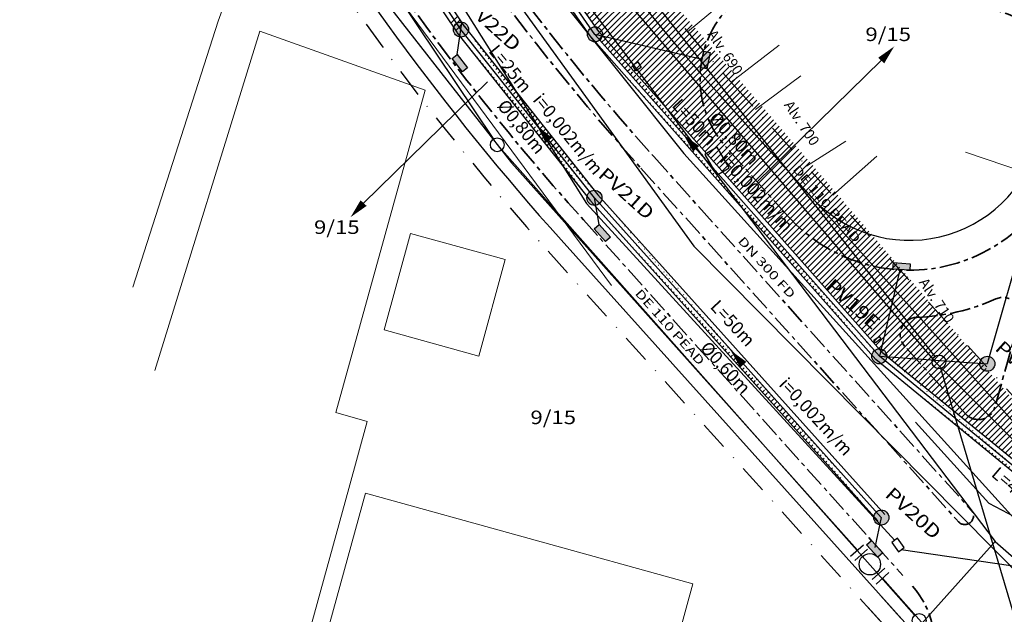
# Model space of a CAD drawing. Units: millimetres. Extents: x 179629 to 181849, y 1679815 to 1681297.
# Drawn here: x 180985 to 181100, y 1680783 to 1680852 of the extents above; entities that cross this region are included whole.
import ezdxf
from ezdxf.enums import TextEntityAlignment as Align

# ---------------------------------------------------------------- set-up
doc = ezdxf.new("R2010")
doc.units = ezdxf.units.MM
doc.header["$LTSCALE"] = 0.065
doc.header["$MEASUREMENT"] = 0
doc.linetypes.add('CENTER', pattern=[2, 1.25, -0.25, 0.25, -0.25])
doc.linetypes.add('DASHDOT', pattern=[1, 0.5, -0.25, 0, -0.25])
for name, color, linetype in [('AgTEXTREDE', 252, 'Continuous'), ('Cl_ESGOTO', 11, 'E_LINE'), ('Pluvial', 4, 'Continuous'), ('prancha', 7, 'Continuous'), ('pv', 1, 'Continuous'), ('Rede Agua', 3, 'AGUA_LINE'), ('Rede Cloacal', 11, 'E_LINE'), ('txt', 7, 'Continuous'), ('ÁGUA', 70, 'AGUA_LINE')]:
    doc.layers.add(name, color=color, linetype=linetype)
for name, color, linetype, lineweight in [('EPT CASA_OUTROS', 7, 'Continuous', 9), ('EPT MF', 5, 'CENTER', 35), ('EPT texto', 7, 'Continuous', 9), ('EPT-Alinhamento_Etapa1', 30, 'Continuous', 30), ('EPT-Alinhamento_Etapa2', 30, 'DASHDOT', 30)]:
    doc.layers.add(name, color=color, linetype=linetype, lineweight=lineweight)
doc.styles.add('ARIAL', font='ARIAL.TTF')
doc.styles.get("Standard").update_dxf_attribs({"font": 'ARIAL.TTF'})
doc.styles.add('TEMP', font='ARIAL.TTF', dxfattribs={"width": 1.4})
doc.styles.add('texto', font='ARIAL.TTF')
doc.linetypes.add('AGUA_LINE', pattern='A,0.5,-0.2,["A",Standard,S=0.1,R=0,X=-0.1,Y=-0.05],-0.25', length=0.95)
doc.linetypes.add('E_LINE', pattern='A,0.5,-0.2,["E",Standard,S=0.1,R=0,X=-0.1,Y=-0.05],-0.25', length=0.95)
pattern_1 = [(45, (0, 0), (-0.3535533906, 0.3535533906), [])]

msp = doc.modelspace()

# ---------------------------------------------------------------- hatches: boundary and pattern name
at = {"layer": 'Pluvial'}
h = msp.add_hatch(dxfattribs=at)
h.set_pattern_fill('ANSI31', color=8, scale=4, style=0)
h.set_pattern_definition(pattern_1)
edge = h.paths.add_edge_path()
edge.add_line((181120.71271, 1680784.38826), (181085.75445, 1680812.97811))
edge.add_line((181119.95728, 1680783.4759), (181084.94067, 1680812.238))
edge.add_line((181120.8389, 1680783.51907), (181085.34756, 1680812.60805))
edge.add_line((181101.13718, 1680799.66676), (181102.87676, 1680798.27045))
edge.add_line((181085.75972, 1680812.97223), (181052.65251, 1680850.44105))
edge.add_line((181084.93541, 1680812.24387), (181051.82819, 1680849.71269))
edge.add_line((181085.34756, 1680812.60805), (181052.24035, 1680850.07687))
edge.add_line((181052.69082, 1680850.39243), (181032.6309, 1680879.02836))
edge.add_line((181052.24035, 1680850.07687), (181032.18043, 1680878.7128))
edge.add_line((181051.78988, 1680849.76131), (181031.72997, 1680878.39724))
edge.add_line((181032.66121, 1680878.97991), (181018.09112, 1680905.20418))
edge.add_line((181031.69966, 1680878.44568), (181017.12956, 1680904.66995))
edge.add_line((181032.18043, 1680878.7128), (181017.61034, 1680904.93707))
for points in [[(181037.5215, 1680850.63693, 1), (181035.7649, 1680850.63693, 1)], [(181053.11865, 1680850.07687, 1), (181051.36205, 1680850.07687, 1)], [(181065.66393, 1680847.97671), (181065.26689, 1680846.04703), (181064.52048, 1680846.2006), (181064.91753, 1680848.13028)], [(181036.21525, 1680847.73473), (181037.41745, 1680846.17396), (181036.81375, 1680845.70895), (181035.61154, 1680847.26972)], [(181053.05446, 1680831.04798, 1), (181051.29786, 1680831.04798, 1)], [(181052.73303, 1680827.94941), (181054.04947, 1680826.4837), (181053.48253, 1680825.9745), (181052.16609, 1680827.44021)], [(181086.98566, 1680823.52048), (181088.95127, 1680823.38754), (181088.89985, 1680822.62723), (181086.93423, 1680822.76017)], [(181086.22587, 1680812.60805, 1), (181084.46926, 1680812.60805, 1)], [(181098.79105, 1680811.73981, 1), (181097.03445, 1680811.73981, 1)], [(181086.45495, 1680793.84035, 1), (181084.69835, 1680793.84035, 1)], [(181084.41698, 1680791.18727), (181085.73342, 1680789.72156), (181085.16649, 1680789.21236), (181083.85005, 1680790.67807)]]:
    msp.add_hatch(color=256, dxfattribs=at).paths.add_polyline_path(points)
h = msp.add_hatch(dxfattribs=at)
h.set_pattern_fill('ANSI31', color=8, scale=4, style=0)
h.set_pattern_definition(pattern_1)
edge = h.paths.add_edge_path()
edge.add_line((181085.98593, 1680794.20776), (181052.58544, 1680831.41538))
edge.add_line((181085.16736, 1680793.47295), (181051.76688, 1680830.68057))
edge.add_line((181085.57665, 1680793.84035), (181052.17616, 1680831.04798))
edge.add_line((181068.0221, 1680813.29885), (181069.5122, 1680811.6389))
edge.add_line((181052.60712, 1680831.3897), (181037.07416, 1680850.97866))
edge.add_line((181051.7452, 1680830.70625), (181036.21224, 1680850.29521))
edge.add_line((181052.17616, 1680831.04798), (181036.6432, 1680850.63693))
edge.add_line((181045.48803, 1680839.48252), (181046.87398, 1680837.73467))

# ---------------------------------------------------------------- linework, layer by layer
at = {"layer": 'Cl_ESGOTO', "ltscale": 150}
for p, q in [((181027.52409, 1680893.75279), (181091.79327, 1680812.57496)), ((181019.04081, 1680869.78716), (181040.42015, 1680837.88914)), ((181041.39657, 1680836.62625), (181089.45371, 1680782.4758)), ((181101.0831, 1680782.30733), (181092.51738, 1680811.18077))]:
    msp.add_line(p, q, dxfattribs=at)
at = {"layer": 'Cl_ESGOTO'}
for centre in [(181040.86555, 1680837.22459), (181092.28985, 1680811.94773), (181089.98473, 1680781.87745)]:
    msp.add_circle(centre, 0.8, dxfattribs=at)
at = {"layer": 'EPT CASA_OUTROS', "color": 252}
for p, q in [((181016.52563, 1680871.72268, -2.79603), (181054.16606, 1680820.83906, -2.64195)), ((181016.52563, 1680871.72268, -2.79603), (181054.16606, 1680820.83906, -2.64195)), ((181016.52563, 1680871.72268, -2.79603), (181054.16606, 1680820.83906, -2.64195)), ((181008.3983, 1680851.6023), (181012.7851, 1680864.3424)), ((181008.3983, 1680851.6023), (181012.7851, 1680864.3424)), ((181008.3983, 1680851.6023), (181012.7851, 1680864.3424)), ((181069.25133, 1680855.54669, -3.1622), (181063.01621, 1680850.35338, -2.61041)), ((181069.25133, 1680855.54669, -3.1622), (181063.01621, 1680850.35338, -2.61041)), ((181008.3983, 1680851.6023), (180998.4476, 1680820.67403)), ((181008.3983, 1680851.6023), (180998.4476, 1680820.67403)), ((181008.3983, 1680851.6023), (180998.4476, 1680820.67403)), ((181013.246, 1680850.443), (181001.01747, 1680810.9536)), ((181013.246, 1680850.443), (181001.01747, 1680810.9536)), ((181013.246, 1680850.443), (181001.01747, 1680810.9536)), ((181032.4692, 1680843.5724), (181013.246, 1680850.443)), ((181032.4692, 1680843.5724), (181013.246, 1680850.443)), ((181032.4692, 1680843.5724), (181013.246, 1680850.443)), ((181068.09754, 1680844.51592, -2.1175), (181073.67352, 1680848.83375, -3.1622)), ((181070.93871, 1680841.35132, -2.99945), (181076.22217, 1680845.24269, -3.1622)), ((181032.4692, 1680843.5724), (181022.07361, 1680806.07677)), ((181032.4692, 1680843.5724), (181022.07361, 1680806.07677)), ((181032.4692, 1680843.5724), (181022.07361, 1680806.07677)), ((181076.88346, 1680834.73251, -3.1622), (181081.4409, 1680837.63008, -3.1622)), ((181079.91666, 1680831.35539, -2.64968), (181085.05681, 1680835.88225, -3.1622)), ((181102.36772, 1680834.00091, -2.03136), (181095.36857, 1680836.374, -3.1622)), ((181027.6852, 1680815.6715), (181030.7761, 1680826.9167)), ((181027.6852, 1680815.6715), (181030.7761, 1680826.9167)), ((181027.6852, 1680815.6715), (181030.7761, 1680826.9167)), ((181041.8003, 1680823.8583), (181030.7761, 1680826.9167)), ((181041.8003, 1680823.8583), (181030.7761, 1680826.9167)), ((181041.8003, 1680823.8583), (181030.7761, 1680826.9167)), ((181038.7094, 1680812.6131), (181041.8003, 1680823.8583)), ((181038.7094, 1680812.6131), (181041.8003, 1680823.8583)), ((181038.7094, 1680812.6131), (181041.8003, 1680823.8583)), ((181027.6852, 1680815.6715), (181038.7094, 1680812.6131)), ((181027.6852, 1680815.6715), (181038.7094, 1680812.6131)), ((181027.6852, 1680815.6715), (181038.7094, 1680812.6131)), ((181025.7356, 1680805.0319), (181022.07361, 1680806.07677)), ((181025.7356, 1680805.0319), (181022.07361, 1680806.07677)), ((181025.7356, 1680805.0319), (181022.07361, 1680806.07677)), ((181023.5868, 1680797.21541), (181025.7356, 1680805.0319)), ((181023.5868, 1680797.21541), (181025.7356, 1680805.0319)), ((181023.5868, 1680797.21541), (181025.7356, 1680805.0319)), ((181016.95166, 1680773.07932), (181023.5868, 1680797.21541)), ((181016.95166, 1680773.07932), (181023.5868, 1680797.21541)), ((181016.95166, 1680773.07932), (181023.5868, 1680797.21541)), ((181018.88012, 1680772.54917), (181025.51526, 1680796.68526)), ((181018.88012, 1680772.54917), (181025.51526, 1680796.68526)), ((181018.88012, 1680772.54917), (181025.51526, 1680796.68526)), ((181063.6374, 1680786.1259), (181025.51428, 1680796.68171)), ((181063.6374, 1680786.1259), (181025.51428, 1680796.68171)), ((181063.6374, 1680786.1259), (181025.51428, 1680796.68171)), ((181057.9556, 1680765.4577), (181063.6374, 1680786.1259)), ((181057.9556, 1680765.4577), (181063.6374, 1680786.1259)), ((181057.9556, 1680765.4577), (181063.6374, 1680786.1259))]:
    msp.add_line(p, q, dxfattribs=at)
at = {"layer": 'EPT MF', "ltscale": 30}
for p, q in [((181074.70158, 1680828.9311), (181067.55014, 1680836.89341)), ((181059.07736, 1680835.85084), (181096.26608, 1680794.44545)), ((181057.59026, 1680834.51347), (181094.77814, 1680793.10902)), ((181050.89364, 1680828.50055), (181088.08236, 1680787.09515)), ((181095.38123, 1680805.90669), (181088.28524, 1680813.80725))]:
    msp.add_line(p, q, dxfattribs=at)
msp.add_lwpolyline([(181101.65663, 1680816.93082), (181098.79518, 1680806.70422)], dxfattribs=at)
for centre, radius, start, end in [((181273.71419, 1681028.62946), 288.5, 211.9937214, 221.9289711), ((181273.71419, 1681028.62946), 290.5, 211.9937214, 221.9289711), ((181273.71419, 1681028.62946), 299.5, 213.83572, 221.9289711), ((181076.47788, 1680844.91185), 12, 127.9517434, 221.9293385), ((181095.99894, 1680841.24493), 12, 344.3681288, 74.3918994), ((181088.83703, 1680841.62713), 19, 221.9287605, 344.3681288), ((181088.83703, 1680841.62713), 24.5, 272.0245046, 294.2725952), ((181099.7306, 1680817.46973), 2, 344.3681287, 114.2725952), ((181089.77319, 1680815.14367), 2, 92.0245046, 221.9289711), ((181096.86915, 1680807.24313), 2, 221.9280586, 344.3681287), ((181095.29918, 1680794.02628), 1, 221.9289711, 41.9289711), ((181081.77155, 1680779.15698), 10, 344.3681288, 41.9289711)]:
    msp.add_arc(centre, radius, start, end, dxfattribs=at)
at = {"layer": 'EPT-Alinhamento_Etapa1'}
for p, q in [((181066.61763, 1680843.16953), (181077.32791, 1680831.24487)), ((181077.32834, 1680831.24494), (181066.61806, 1680843.1696)), ((181066.88908, 1680842.86703), (181104.0778, 1680801.46164)), ((181048.28994, 1680826.16241), (181088.99323, 1680780.84397))]:
    msp.add_line(p, q, dxfattribs=at)
for centre, radius, start, end in [((181273.71419, 1681028.62946), 278, 198.9679045, 221.9289711), ((181273.71419, 1681028.62946), 303, 198.9679045, 221.9289711), ((181088.8595, 1680841.6021), 15.5, 221.9289711, 344.3681287), ((181392.7397, 1681060.72657), 413, 221.9289538, 247.4915362)]:
    msp.add_arc(centre, radius, start, end, dxfattribs=at)
at = {"layer": 'EPT-Alinhamento_Etapa2', "ltscale": 103}
for p, q in [((181068.37703, 1680844.20345), (181105.56575, 1680802.79805)), ((181046.80199, 1680824.82599), (181087.50528, 1680779.50755))]:
    msp.add_line(p, q, dxfattribs=at)
for centre, radius, start, end in [((181273.71419, 1681028.62946), 276, 198.9679045, 221.9289711), ((181273.71419, 1681028.62946), 305, 198.9679045, 221.9289711), ((181392.7397, 1681060.72657), 415, 221.9289538, 247.4915362)]:
    msp.add_arc(centre, radius, start, end, dxfattribs=at)
at = {"layer": 'Pluvial', "color": 7}
for p, q in [((181052.69082, 1680850.39243), (181032.6309, 1680879.02836)), ((181037.10004, 1680850.9432), (181018.72412, 1680878.35352)), ((181051.78988, 1680849.76131), (181031.72997, 1680878.39724)), ((181036.18636, 1680850.33067), (181017.81044, 1680877.74099)), ((181051.7452, 1680830.70625), (181036.21224, 1680850.29521)), ((181052.60712, 1680831.3897), (181037.07416, 1680850.97866)), ((181085.75972, 1680812.97223, 0.19041), (181052.65251, 1680850.44105)), ((181084.93541, 1680812.24387, 0.19041), (181051.82819, 1680849.71269)), ((181085.98593, 1680794.20776), (181052.58544, 1680831.41538)), ((181085.16736, 1680793.47295), (181051.76688, 1680830.68057)), ((181120.71271, 1680784.38826, 0.00269), (181085.75445, 1680812.97811, 0.19041)), ((181119.95728, 1680783.4759, 0.00272), (181084.94067, 1680812.238, 0.19041))]:
    msp.add_line(p, q, dxfattribs=at)
at = {"layer": 'Pluvial'}
for p, q in [((181036.6432, 1680850.63693), (181018.26728, 1680878.04725)), ((181052.24035, 1680850.07687), (181032.18043, 1680878.7128)), ((181052.17616, 1680831.04798), (181036.6432, 1680850.63693)), ((181085.34756, 1680812.60805, 0.19041), (181052.24035, 1680850.07687)), ((181106.15541, 1680840.74065), (181097.91275, 1680811.73981, 0.05847)), ((181085.57665, 1680793.84035), (181052.17616, 1680831.04798)), ((181120.8389, 1680783.51907), (181085.34756, 1680812.60805, 0.19041)), ((181085.34756, 1680812.60805, 0.19041), (181097.91275, 1680811.73981, 0.05847))]:
    msp.add_line(p, q, dxfattribs=at)
at = {"layer": 'Pluvial', "color": 8}
for p, q in [((181035.478, 1680851.3873), (181036.27081, 1680852.18011)), ((181035.76179, 1680850.96398), (181036.5546, 1680851.7568)), ((181036.04558, 1680850.54067), (181036.83839, 1680851.33348))]:
    msp.add_line(p, q, dxfattribs=at)
at = {"layer": 'Pluvial'}
for points in [[(181036.21525, 1680847.73473), (181036.76081, 1680851.41481)], [(181064.719, 1680847.16544), (181052.24035, 1680850.07687)], [(181052.73303, 1680827.94941), (181052.17616, 1680831.04798)], [(181087.72689, 1680822.65959), (181085.34756, 1680812.60805)], [(181085.57665, 1680793.84035), (181084.80578, 1680790.36685)]]:
    msp.add_lwpolyline(points, dxfattribs=at)
for points in [[(181065.66393, 1680847.97671), (181065.26689, 1680846.04703), (181064.52048, 1680846.2006), (181064.91753, 1680848.13028)], [(181036.21525, 1680847.73473), (181037.41745, 1680846.17396), (181036.81375, 1680845.70895), (181035.61154, 1680847.26972)], [(181052.73303, 1680827.94941), (181054.04947, 1680826.4837), (181053.48253, 1680825.9745), (181052.16609, 1680827.44021)], [(181086.98566, 1680823.52048), (181088.95127, 1680823.38754), (181088.89985, 1680822.62723), (181086.93423, 1680822.76017)], [(181084.41698, 1680791.18727), (181085.73342, 1680789.72156), (181085.16649, 1680789.21236), (181083.85005, 1680790.67807)]]:
    msp.add_lwpolyline(points, close=True, dxfattribs=at)
at = {"layer": 'Pluvial', "linetype": 'Continuous', "flags": 128}
for points in [[(181045.48803, 1680839.48252, 0, 0.96, 0), (181046.87398, 1680837.73467, 0.96, 0.96, 0)], [(181062.53397, 1680838.42715, 0, 0.96, 0), (181064.01099, 1680836.75554, 0.96, 0.96, 0)], [(181068.0221, 1680813.29885, 0, 0.96, 0), (181069.5122, 1680811.6389, 0.96, 0.96, 0)]]:
    msp.add_lwpolyline(points, format="xyseb", dxfattribs=at)
at = {"layer": 'Pluvial'}
for centre in [(181036.6432, 1680850.63693, 0.19041), (181052.24035, 1680850.07687, 0.19041), (181052.17616, 1680831.04798, 0.19041), (181085.34756, 1680812.60805, 0.19041), (181097.91275, 1680811.73981, 0.05847), (181085.57665, 1680793.84035, 0.19041)]:
    msp.add_circle(centre, 0.8783, dxfattribs=at)
at = {"layer": 'prancha', "linetype": 'Continuous'}
for p, q in [((181071.12586, 1680832.91225), (181085.56149, 1680847.0307)), ((181039.7436, 1680844.55645), (181025.30798, 1680830.43799))]:
    msp.add_line(p, q, dxfattribs=at)
at = {"layer": 'prancha', "linetype": 'Continuous', "flags": 128}
for points in [[(181087.07469, 1680848.66961, 0, 0.96, 0), (181085.56149, 1680847.0307, 0.96, 0.96, 0)], [(181023.79477, 1680828.79908, 0, 0.96, 0), (181025.30798, 1680830.43799, 0.96, 0.96, 0)]]:
    msp.add_lwpolyline(points, format="xyseb", dxfattribs=at)
at = {"layer": 'pv'}
for p, q in [((181030.15392, 1680863.96553, -3.04114), (181051.25973, 1680830.39166)), ((181056.59595, 1680846.50711, -3.01113), (181057.23378, 1680846.88081, -3.01113)), ((181057.23378, 1680846.88081, -3.01113), (181057.62143, 1680846.21916, -3.01113)), ((181056.9836, 1680845.84547, -3.01113), (181056.59595, 1680846.50711, -3.01113)), ((181057.62143, 1680846.21916, -3.01113), (181056.9836, 1680845.84547, -3.01113)), ((181066.47774, 1680836.93764, -2.91908), (181065.02348, 1680836.08561, -2.91908)), ((181067.8798, 1680834.5446, -2.91908), (181066.47774, 1680836.93764, -2.91908)), ((181065.02348, 1680836.08561, -2.91908), (181066.42553, 1680833.69256, -2.91908)), ((181066.42553, 1680833.69256, -2.91908), (181067.8798, 1680834.5446, -2.91908)), ((181051.25973, 1680830.39166), (181087.1374, 1680791.18264, -2.61894)), ((181084.71064, 1680814.47069, -2.5329), (181085.31895, 1680814.90729, -2.5329)), ((181085.31895, 1680814.90729, -2.5329), (181085.51704, 1680814.63131, -2.5329)), ((181084.90872, 1680814.1947, -2.5329), (181084.71064, 1680814.47069, -2.5329)), ((181085.51704, 1680814.63131, -2.5329), (181084.90872, 1680814.1947, -2.5329)), ((181087.47793, 1680791.42704, -2.61894), (181086.79688, 1680790.93824, -2.61894)), ((181086.79688, 1680790.93824, -2.61894), (181087.56425, 1680789.86908, -2.61894)), ((181088.24529, 1680790.35788, -2.61894), (181087.47793, 1680791.42704, -2.61894)), ((181087.56425, 1680789.86908, -2.61894), (181088.24529, 1680790.35788, -2.61894)), ((181087.90477, 1680790.11348, -2.61894), (181119.47567, 1680785.50011, -2.743))]:
    msp.add_line(p, q, dxfattribs=at)
at = {"layer": 'Rede Agua', "ltscale": 150}
for p, q in [((181029.15, 1680873.29), (181063.74, 1680825.43)), ((181063.74, 1680825.43), (181105.96706, 1680782.79571)), ((181089.53897, 1680804.92462), (181098.08586, 1680795.51077)), ((181098.08586, 1680795.51077), (181108.431, 1680790.0791))]:
    msp.add_line(p, q, dxfattribs=at)
at = {"layer": 'Rede Cloacal', "ltscale": 150}
for p, q in [((181087.86303, 1680778.82115), (181098.82608, 1680791.06934)), ((181098.82608, 1680791.06934), (181113.87597, 1680777.74421))]:
    msp.add_line(p, q, dxfattribs=at)
msp.add_lwpolyline([(181013.6061, 1680903.3245), (181098.82608, 1680791.06934)], dxfattribs=at)
at = {"layer": 'ÁGUA', "ltscale": 150}
msp.add_line((181041.40981, 1680870.9195), (181091.83323, 1680811.95508), dxfattribs=at)
at = {"layer": 'ÁGUA', "ltscale": 150, "extrusion": (-0.000450427, -0.001612, 0.999999)}
for p, q in [((181042.99904, 1680860.70826, -0.06692), (181062.59996, 1680836.21574, -0.09758)), ((181025.43866, 1680856.99737, -0.08081), (181042.532, 1680835.12729, -0.10837)), ((181062.59996, 1680836.21574, -0.09758), (181108.63245, 1680785.33141, -0.15889)), ((181042.532, 1680835.12729, -0.10837), (181082.78356, 1680790.05173, -0.16292)), ((181091.83323, 1680811.95508), (181111.20611, 1680792.56492, -0.10258)), ((181085.71408, 1680786.76999, -0.16689), (181112.77074, 1680756.47068, -0.20356))]:
    msp.add_line(p, q, dxfattribs=at)
at = {"layer": 'ÁGUA', "color": 2}
for p, q in [((181081.99903, 1680789.3527, -0.16689), (181083.49227, 1680790.6832, -0.16689)), ((181082.47462, 1680788.83907, -0.16689), (181083.96786, 1680790.16957, -0.16689)), ((181084.49187, 1680786.61837, -0.16689), (181085.98511, 1680787.94887, -0.16689)), ((181084.96746, 1680786.10474, -0.16689), (181086.4607, 1680787.43524, -0.16689))]:
    msp.add_line(p, q, dxfattribs=at)
msp.add_circle((181084.24061, 1680788.40355, -0.16689), 1.24451, dxfattribs=at)

# ---------------------------------------------------------------- texts
at = {"layer": 'AgTEXTREDE', "style": 'TEMP', "width": 1.4}
for s, rotation, p in [('DE 110 PEAD', 310.3427814, (181075.1847, 1680834.32031)), ('DN 300 FD', 312.2574209, (181068.80765, 1680825.98444)), ('DE 110 PEAD', 311.7641997, (181056.83388, 1680819.88375, -0.13565))]:
    msp.add_text(s, height=1, rotation=rotation, dxfattribs=at).set_placement(p)
at = {"layer": 'EPT texto', "style": 'texto'}
for s, p in [('Alv. 690', (181066.91335, 1680847.66186, -13.42094)), ('Alv. 700', (181075.8239, 1680839.41952, -13.42094)), ('Alv. 710', (181091.53115, 1680818.77647, -13.42094))]:
    msp.add_text(s, height=1.2, rotation=303.8642362, dxfattribs=at).set_placement(p, align=Align.CENTER)
at = {"layer": 'Pluvial', "style": 'ARIAL', "width": 1.2}
for s, p in [('PV22D', (181036.9586, 1680853.15447, -62.04487)), ('PV21D', (181052.49156, 1680833.56551, -62.04487)), ('PV19E', (181078.95913, 1680820.62222)), ('PV19EA', (181098.69871, 1680813.40343, -61.9864)), ('PV20D', (181085.89204, 1680796.35789, -62.04487))]:
    msp.add_text(s, height=1.575, rotation=318.0611893, dxfattribs=at).set_placement(p)
at = {"layer": 'prancha', "style": 'ARIAL', "width": 1.2}
for p in [(181083.72676, 1680849.29528, -60.5243), (181019.54043, 1680826.85099, -60.5243), (181044.73322, 1680804.71226, -60.5243)]:
    msp.add_text('9/15', height=1.575, dxfattribs=at).set_placement(p)
at = {"layer": 'txt', "style": 'ARIAL'}
for s, rotation, p in [('L=25m', 309.2982929, (181039.78173, 1680848.09235)), ('Ø0,80m', 309.2982929, (181040.77059, 1680841.719)), ('i=0,002m/m', 309.2982929, (181044.92238, 1680842.41322)), ('L=50m', 312.3494369, (181061.10236, 1680841.7318)), ('Ø0,80m', 312.3494369, (181065.4017, 1680840.20871)), ('i=0,002m/m', 312.3494369, (181066.6691, 1680835.3829)), ('L=50m', 312.7994637, (181065.56397, 1680818.30349)), ('Ø0,60m', 312.7994637, (181064.38109, 1680813.48996)), ('i=0,002m/m', 312.7994637, (181073.55245, 1680809.26624)), ('L=46m', 319.6018822, (181098.27249, 1680798.72823))]:
    msp.add_text(s, height=1.5, rotation=rotation, dxfattribs=at).set_placement(p)

doc.saveas('drawing.dxf')
